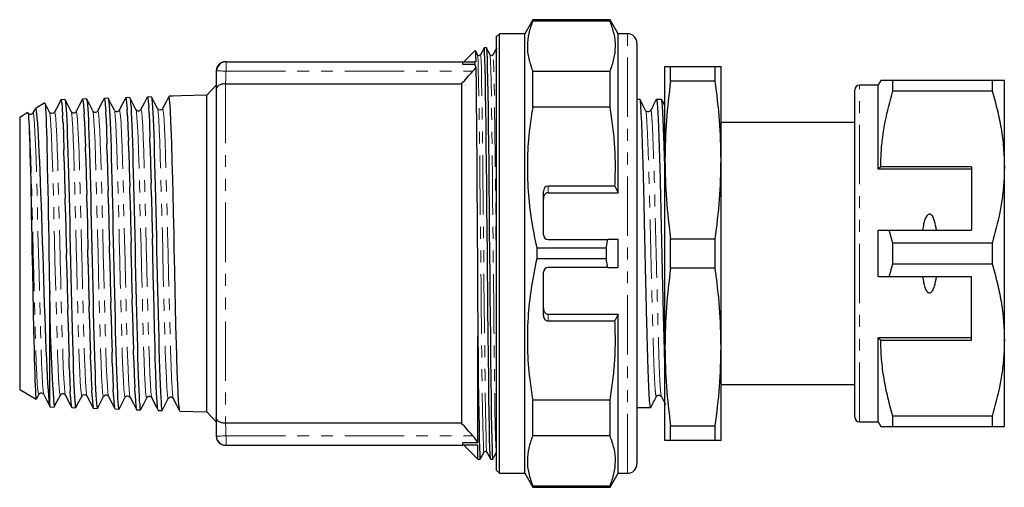
# Model space of a CAD drawing. Units: millimetres. Extents: x 151 to 256, y 86 to 245.
# Drawn here: x 151 to 256, y 86 to 136 of the extents above; entities that cross this region are included whole.
import ezdxf

# ---------------------------------------------------------------- set-up
doc = ezdxf.new("R2010")
doc.units = ezdxf.units.MM
doc.linetypes.add('PHANTOM', pattern=[12.7, 6.35, -1.27, 1.27, -1.27, 1.27, -1.27])

msp = doc.modelspace()

# ---------------------------------------------------------------- linework, layer by layer
at = {"color": 7, "linetype": 'Continuous', "lineweight": 25}
for p, q in [((205.78, 135.69), (204.92, 134.19)), ((214.05, 135.69), (205.78, 135.69)), ((205.78, 135.54), (205.78, 135.69)), ((214.05, 135.54), (205.78, 135.54)), ((214.92, 134.19), (214.05, 135.69)), ((214.05, 135.54), (214.05, 135.69)), ((202.22, 134.19), (201.92, 133.89)), ((201.92, 87.49), (201.92, 133.89)), ((204.92, 134.19), (202.22, 134.19)), ((202.22, 87.19), (202.22, 134.19)), ((204.92, 87.19), (204.92, 134.19)), ((215.92, 134.19), (214.92, 134.19)), ((214.92, 117.19), (214.92, 134.19)), ((200.83, 132.69), (200.6, 132.69)), ((216.92, 133.19), (216.92, 88.19)), ((199.63, 132.4), (198.42, 131.19)), ((172.98, 131.19), (198.32, 131.19)), ((198.32, 130.89), (198.32, 131.19)), ((198.32, 131.19), (199.57, 131.19)), ((199.58, 130.89), (198.32, 130.89)), ((199.57, 131.19), (199.58, 130.89)), ((199.68, 131.19), (199.57, 131.19)), ((219.92, 120.69), (219.92, 130.69)), ((220.52, 129.13), (220.52, 130.69)), ((220.52, 130.69), (225.31, 130.69)), ((225.31, 129.13), (225.31, 130.69)), ((225.92, 120.69), (225.92, 130.69)), ((171.92, 130.22), (171.92, 129.97)), ((171.92, 129.97), (171.92, 128.23)), ((205.78, 126.34), (205.78, 130.18)), ((205.78, 130.18), (214.05, 130.18)), ((214.05, 126.34), (214.05, 130.18)), ((171.92, 128.69), (170.92, 127.63)), ((172.93, 128.83), (198.17, 128.83)), ((198.17, 128.83), (198.17, 92.55)), ((225.31, 129.13), (220.52, 129.13)), ((242.72, 128.69), (240.72, 128.69)), ((243, 129.19), (242.72, 128.69)), ((242.72, 119.69), (242.72, 128.69)), ((244.3, 128.08), (244.3, 129.19)), ((254.92, 129.19), (244.3, 129.19)), ((254.92, 129.19), (254.92, 128.08)), ((256.22, 119.94), (256.22, 129.19)), ((164.56, 127.38), (164.58, 127.42)), ((164.99, 127.44), (164.58, 127.42)), ((164.61, 127.35), (164.58, 127.42)), ((166.88, 127.49), (166.87, 127.47)), ((167.3, 127.51), (166.89, 127.5)), ((166.91, 127.46), (166.89, 127.48)), ((168.2, 127.54), (167.3, 127.51)), ((170.92, 127.63), (168.2, 127.54)), ((170.92, 93.75), (170.92, 127.63)), ((171.92, 128.23), (171.92, 93.15)), ((240.22, 93.19), (240.22, 128.19)), ((244.3, 128.08), (254.92, 128.08)), ((153.59, 126.79), (152.59, 126.21)), ((155.31, 127.12), (155.31, 127.12)), ((155.76, 127.14), (155.32, 127.13)), ((155.41, 126.82), (155.38, 127.05)), ((158.07, 127.22), (157.64, 127.2)), ((157.71, 126.97), (157.68, 127.16)), ((160.37, 127.29), (159.95, 127.28)), ((159.95, 127.27), (159.98, 127.26)), ((160.01, 127.11), (159.98, 127.26)), ((162.68, 127.36), (162.26, 127.35)), ((162.26, 127.34), (162.28, 127.35)), ((162.31, 127.23), (162.28, 127.35)), ((167.05, 125.91), (167.01, 126.52)), ((217.24, 127.16), (216.92, 127.16)), ((219.55, 127.16), (219.01, 127.16)), ((151.79, 125.75), (150.92, 125.24)), ((152.56, 126.17), (152.33, 125.73)), ((154.64, 125.77), (154.65, 125.78)), ((155.55, 124.61), (155.51, 125.38)), ((156.42, 125.87), (156.42, 125.88)), ((157.85, 124.88), (157.81, 125.62)), ((158.73, 125.92), (158.73, 125.92)), ((160.15, 125.15), (160.11, 125.86)), ((162.45, 125.41), (162.41, 126.09)), ((163.35, 126.1), (163.35, 126.1)), ((164.75, 125.67), (164.71, 126.31)), ((165.66, 126.14), (165.66, 126.14)), ((214.05, 126.34), (205.78, 126.34)), ((217.86, 125.96), (217.86, 125.96)), ((218.39, 125.96), (218.39, 125.96)), ((150.92, 125.24), (150.92, 96.14)), ((240.22, 124.69), (225.92, 124.69)), ((167.18, 122.33), (167.15, 123.42)), ((160.28, 121.26), (160.25, 122.42)), ((162.58, 121.62), (162.55, 122.76)), ((164.88, 121.98), (164.85, 123.09)), ((155.68, 120.53), (155.65, 121.74)), ((157.98, 120.9), (157.95, 122.08)), ((219.92, 100.69), (219.92, 120.69)), ((225.92, 100.69), (225.92, 120.69)), ((243, 119.94), (242.72, 119.69)), ((252.72, 119.69), (242.72, 119.69)), ((252.72, 119.94), (243, 119.94)), ((252.72, 119.94), (252.72, 113.19)), ((256.22, 101.44), (256.22, 119.94)), ((165.02, 116.77), (164.98, 118.21)), ((167.32, 117.18), (167.28, 118.61)), ((158.12, 115.54), (158.08, 117.01)), ((160.42, 115.95), (160.38, 117.42)), ((162.72, 116.36), (162.68, 117.82)), ((206.92, 112.69), (206.92, 117.32)), ((214.57, 117.9), (207.42, 117.9)), ((207.42, 117.19), (214.92, 117.19)), ((214.57, 117.9), (214.92, 117.19)), ((155.82, 115.12), (155.78, 116.61)), ((167.45, 111.16), (167.42, 112.74)), ((242.72, 108.19), (242.72, 113.19)), ((244.3, 111.8), (243.91, 113.19)), ((243.91, 113.19), (252.72, 113.19)), ((162.85, 110.34), (162.82, 111.91)), ((165.15, 110.75), (165.12, 112.32)), ((207.42, 112.19), (213.82, 112.19)), ((213.62, 111.25), (213.82, 112.19)), ((214.92, 112.19), (213.82, 112.19)), ((214.92, 109.19), (214.92, 112.19)), ((220.52, 109.13), (220.52, 112.25)), ((220.52, 112.25), (225.31, 112.25)), ((225.31, 109.13), (225.31, 112.25)), ((244.3, 109.58), (244.3, 111.8)), ((254.92, 111.8), (244.3, 111.8)), ((254.92, 111.8), (254.92, 109.58)), ((155.95, 109.12), (155.92, 110.69)), ((158.25, 109.52), (158.22, 111.1)), ((160.55, 109.93), (160.52, 111.5)), ((206.21, 111.25), (206.21, 110.13)), ((213.62, 111.25), (206.21, 111.25)), ((213.62, 111.25), (213.62, 110.13)), ((213.62, 110.13), (206.21, 110.13)), ((213.82, 109.19), (213.62, 110.13)), ((243.91, 108.19), (244.3, 109.58)), ((244.3, 109.58), (254.92, 109.58)), ((206.92, 104.06), (206.92, 108.69)), ((213.82, 109.19), (207.42, 109.19)), ((213.82, 109.19), (214.92, 109.19)), ((225.31, 109.13), (220.52, 109.13)), ((252.72, 108.19), (243.91, 108.19)), ((252.72, 101.44), (252.72, 108.19)), ((154.12, 106.7), (154.12, 94.48)), ((167.59, 105.08), (167.55, 106.59)), ((160.69, 104.01), (160.65, 105.48)), ((162.99, 104.36), (162.95, 105.84)), ((165.29, 104.71), (165.25, 106.21)), ((156.09, 103.33), (156.05, 104.77)), ((158.39, 103.67), (158.35, 105.12)), ((207.42, 104.19), (214.92, 104.19)), ((207.42, 103.48), (214.57, 103.48)), ((214.92, 104.19), (214.57, 103.48)), ((214.92, 87.19), (214.92, 104.19)), ((199.92, 90.49), (199.92, 101.84)), ((252.72, 101.69), (242.72, 101.69)), ((242.72, 92.69), (242.72, 101.69)), ((242.72, 101.69), (243, 101.44)), ((243, 101.44), (252.72, 101.44)), ((256.22, 92.19), (256.22, 101.44)), ((160.82, 98.98), (160.79, 100.15)), ((163.12, 99.22), (163.09, 100.42)), ((165.42, 99.48), (165.39, 100.7)), ((167.72, 99.74), (167.69, 100.99)), ((219.92, 90.69), (219.92, 100.69)), ((225.92, 90.69), (225.92, 100.69)), ((156.22, 98.52), (156.19, 99.63)), ((158.52, 98.74), (158.49, 99.89)), ((150.92, 96.14), (152.69, 95.11)), ((156.36, 95.34), (156.32, 95.98)), ((158.66, 95.42), (158.62, 96.1)), ((160.96, 95.52), (160.92, 96.23)), ((163.26, 95.62), (163.22, 96.37)), ((165.56, 95.74), (165.52, 96.52)), ((167.86, 95.87), (167.82, 96.68)), ((225.92, 96.69), (240.22, 96.69)), ((152.71, 95.13), (152.96, 95.61)), ((153.49, 95.65), (153.49, 95.65)), ((155.27, 95.57), (155.27, 95.58)), ((157.58, 95.5), (157.58, 95.5)), ((158.11, 95.5), (158.11, 95.49)), ((162.19, 95.35), (162.2, 95.35)), ((164.5, 95.27), (164.51, 95.28)), ((165.03, 95.28), (165.03, 95.27)), ((167.34, 95.21), (167.34, 95.21)), ((205.78, 91.2), (205.78, 95.04)), ((205.78, 95.04), (214.05, 95.04)), ((214.05, 91.2), (214.05, 95.04)), ((219.02, 95.42), (219.01, 95.42)), ((219.54, 95.42), (219.54, 95.42)), ((154.12, 94.48), (154.11, 94.61)), ((154.11, 94.61), (154.13, 94.48)), ((154.12, 94.48), (154.16, 94.33)), ((154.17, 94.32), (154.16, 94.33)), ((154.19, 94.29), (154.6, 94.27)), ((156.48, 94.25), (156.46, 94.29)), ((156.5, 94.21), (156.91, 94.2)), ((158.79, 94.16), (158.76, 94.27)), ((158.79, 94.15), (158.8, 94.16)), ((158.8, 94.14), (159.22, 94.13)), ((161.09, 94.09), (161.06, 94.25)), ((161.09, 94.09), (161.11, 94.1)), ((161.11, 94.07), (161.53, 94.05)), ((163.39, 94.04), (163.36, 94.24)), ((163.39, 94.04), (163.42, 94.03)), ((163.41, 93.99), (163.84, 93.98)), ((165.69, 94.01), (165.66, 94.24)), ((165.71, 93.97), (165.69, 94.01)), ((165.72, 93.92), (166.15, 93.9)), ((167.99, 93.98), (167.96, 94.25)), ((168.02, 93.9), (167.99, 93.98)), ((168.03, 93.84), (170.92, 93.75)), ((170.92, 93.75), (171.92, 92.69)), ((216.92, 94.21), (218.4, 94.21)), ((171.92, 93.15), (171.92, 91.41)), ((240.72, 92.69), (242.72, 92.69)), ((242.72, 92.69), (243, 92.19)), ((254.92, 93.3), (244.3, 93.3)), ((244.3, 92.19), (244.3, 93.3)), ((254.92, 93.3), (254.92, 92.19)), ((198.17, 92.55), (172.93, 92.55)), ((220.52, 92.25), (225.31, 92.25)), ((220.52, 90.69), (220.52, 92.25)), ((225.31, 90.69), (225.31, 92.25)), ((244.3, 92.19), (254.92, 92.19)), ((171.92, 91.41), (171.92, 91.16)), ((214.05, 91.2), (205.78, 91.2)), ((225.31, 90.69), (220.52, 90.69)), ((172.98, 90.19), (198.32, 90.19)), ((198.32, 90.49), (199.92, 90.49)), ((198.32, 90.19), (198.32, 90.49)), ((199.92, 90.19), (198.32, 90.19)), ((198.42, 90.19), (199.92, 88.69)), ((199.92, 88.69), (199.92, 90.19)), ((199.92, 88.69), (200.16, 88.69)), ((201.27, 88.69), (201.5, 88.69)), ((201.92, 87.49), (202.22, 87.19)), ((202.22, 87.19), (204.92, 87.19)), ((204.92, 87.19), (205.78, 85.69)), ((214.05, 85.69), (214.92, 87.19)), ((214.92, 87.19), (215.92, 87.19)), ((205.78, 85.69), (205.78, 85.84)), ((205.78, 85.84), (214.05, 85.84)), ((205.78, 85.69), (214.05, 85.69)), ((214.05, 85.69), (214.05, 85.84))]:
    msp.add_line(p, q, dxfattribs=at)
at = {"color": 8, "linetype": 'PHANTOM', "lineweight": 18}
for p, q in [((215.92, 87.19), (215.92, 134.19)), ((172.98, 131.19), (172.98, 130.19)), ((172.98, 130.19), (199.39, 130.19)), ((172.91, 128.83), (172.91, 92.55)), ((240.72, 92.69), (240.72, 128.69)), ((207.42, 117.9), (207.42, 117.19)), ((207.42, 104.19), (207.42, 103.48)), ((172.98, 91.19), (199.39, 91.19)), ((172.98, 91.19), (172.98, 90.19))]:
    msp.add_line(p, q, dxfattribs=at)
at = {"color": 7, "linetype": 'Continuous', "lineweight": 25, "flags": 128}
for points in [[(200.6, 132.69), (200.4, 132.31), (200.2, 131.94)], [(201.26, 88.71), (201.25, 88.82), (201.22, 89.22), (201.2, 89.9), (201.17, 90.85), (201.15, 92.08), (201.12, 93.54), (201.1, 95.21), (201.07, 97.35), (201.05, 99.64), (201.02, 102.11), (200.99, 104.78), (200.97, 106.71), (200.95, 108.69), (200.93, 110.7), (200.91, 113.21), (200.88, 115.68), (200.86, 118.06), (200.84, 120.29), (200.81, 122.37), (200.79, 124.34), (200.77, 126.18), (200.74, 127.85), (200.72, 129.31), (200.69, 130.53), (200.67, 131.48), (200.64, 132.16), (200.62, 132.56), (200.6, 132.69), (200.6, 132.67)], [(201.22, 131.94), (201.03, 132.31), (200.83, 132.69)], [(201.94, 132.69), (201.74, 132.31), (201.54, 131.94)], [(199.64, 132.39), (199.64, 132.4), (199.65, 132.25), (199.67, 131.94), (199.68, 131.19)], [(199.89, 131.94), (199.69, 132.31), (199.65, 132.4)], [(200.2, 131.94), (200.16, 131.88), (200.07, 131.84), (199.96, 131.86), (199.89, 131.94)], [(200.83, 132.67), (200.85, 132.56), (200.87, 132.16), (200.9, 131.48), (200.92, 130.53), (200.95, 129.3), (200.97, 127.84), (201, 126.17), (201.02, 124.33), (201.04, 122.36), (201.07, 120.28), (201.09, 118.05), (201.11, 115.67), (201.14, 113.2), (201.16, 110.68), (201.19, 108.38), (201.21, 106.12), (201.23, 103.93), (201.25, 101.84), (201.28, 99.47), (201.3, 97.26), (201.33, 95.2), (201.35, 93.53), (201.38, 92.07), (201.4, 90.85), (201.43, 89.9), (201.45, 89.22), (201.48, 88.82), (201.5, 88.69), (201.5, 88.71)], [(201.54, 131.94), (201.5, 131.88), (201.41, 131.84), (201.3, 131.86), (201.22, 131.94)], [(199.58, 130.89), (199.66, 130.64), (199.69, 130.55)], [(199.69, 130.55), (199.7, 130), (199.72, 129.11), (199.73, 128.09), (199.74, 126.51), (199.76, 124.74), (199.77, 122.79), (199.79, 121.24), (199.8, 119.63), (199.81, 117.35), (199.83, 114.97), (199.84, 112.56), (199.86, 110.09), (199.88, 107.63), (199.89, 105.21), (199.9, 103.5), (199.92, 101.84)], [(164.56, 127.41), (164.22, 126.76), (163.88, 126.11)], [(165.66, 126.18), (165.33, 126.8), (165, 127.43)], [(166.87, 127.49), (166.53, 126.83), (166.19, 126.18)], [(167.01, 126.52), (166.95, 127.14), (166.91, 127.46)], [(154.11, 125.81), (153.79, 126.43), (153.61, 126.78)], [(153.61, 126.78), (153.61, 126.78), (153.63, 126.67), (153.66, 126.44), (153.68, 126.11), (153.7, 125.68), (153.73, 125.12), (153.75, 124.46), (153.78, 123.72), (153.8, 122.89), (153.82, 121.94), (153.85, 120.92), (153.87, 119.84), (153.9, 118.7), (153.92, 117.48), (153.95, 116.2), (153.97, 114.91), (153.99, 113.59), (154.02, 112.21), (154.04, 110.83), (154.08, 108.77), (154.12, 106.7)], [(155.33, 127.12), (154.99, 126.46), (154.65, 125.81)], [(155.32, 127.13), (155.33, 127.13), (155.35, 127.11), (155.38, 127.05)], [(155.41, 126.82), (155.45, 126.25), (155.51, 125.38)], [(156.42, 125.88), (156.09, 126.51), (155.77, 127.14)], [(155.77, 127.12), (155.79, 127.06), (155.82, 126.87), (155.85, 126.56), (155.89, 126.13), (155.92, 125.59), (155.95, 124.96), (155.98, 124.23), (156.01, 123.38), (156.04, 122.44), (156.07, 121.45), (156.1, 120.37), (156.13, 119.2), (156.17, 117.97), (156.2, 116.72), (156.23, 115.42), (156.26, 114.06), (156.29, 112.67), (156.32, 111.21), (156.36, 109.75), (156.39, 108.25), (156.42, 106.77), (156.46, 105.36), (156.49, 104), (156.52, 102.65), (156.55, 101.37), (156.59, 100.27), (156.62, 99.25), (156.65, 98.27), (156.68, 97.39), (156.71, 96.63), (156.74, 95.96), (156.77, 95.38), (156.8, 94.91), (156.83, 94.57), (156.86, 94.34), (156.9, 94.22), (156.93, 94.21), (156.93, 94.22)], [(157.63, 127.19), (157.29, 126.53), (156.95, 125.88)], [(157.64, 127.2), (157.64, 127.2), (157.68, 127.16)], [(157.71, 126.97), (157.75, 126.44), (157.81, 125.62)], [(158.73, 125.96), (158.4, 126.59), (158.07, 127.22)], [(158.08, 127.2), (158.1, 127.13), (158.14, 126.92), (158.17, 126.6), (158.2, 126.17), (158.23, 125.64), (158.26, 124.98), (158.29, 124.22), (158.32, 123.39), (158.35, 122.46), (158.38, 121.43), (158.41, 120.32), (158.45, 119.17), (158.48, 117.96), (158.51, 116.66), (158.54, 115.32), (158.57, 113.99), (158.6, 112.63), (158.63, 111.22), (158.66, 109.81), (158.69, 108.44), (158.72, 107.08), (158.76, 105.72), (158.79, 104.39), (158.82, 103.14), (158.85, 101.94), (158.88, 100.77), (158.91, 99.67), (158.94, 98.69), (158.97, 97.78), (159, 96.94), (159.03, 96.2), (159.07, 95.59), (159.1, 95.07), (159.13, 94.66), (159.16, 94.36), (159.19, 94.19), (159.22, 94.13), (159.22, 94.13)], [(159.94, 127.26), (159.6, 126.61), (159.26, 125.95)], [(160.01, 127.11), (160.05, 126.63), (160.11, 125.86)], [(161.04, 126.03), (160.71, 126.66), (160.39, 127.29)], [(160.39, 127.26), (160.4, 127.26), (160.43, 127.11), (160.46, 126.85), (160.49, 126.47), (160.52, 125.97), (160.55, 125.38), (160.58, 124.69), (160.61, 123.88), (160.65, 122.97), (160.68, 122), (160.71, 120.95), (160.74, 119.79), (160.77, 118.57), (160.8, 117.33), (160.83, 116.05), (160.86, 114.68), (160.89, 113.29), (160.92, 111.92), (160.96, 110.54), (160.99, 109.12), (161.02, 107.71), (161.05, 106.36), (161.08, 105.04), (161.11, 103.73), (161.14, 102.46), (161.17, 101.29), (161.2, 100.19), (161.23, 99.12), (161.27, 98.14), (161.3, 97.28), (161.33, 96.51), (161.36, 95.82), (161.39, 95.23), (161.42, 94.78), (161.45, 94.43), (161.48, 94.19), (161.51, 94.07), (161.54, 94.07), (161.54, 94.07)], [(162.25, 127.34), (161.91, 126.68), (161.57, 126.03)], [(162.31, 127.23), (162.35, 126.81), (162.41, 126.09)], [(163.35, 126.1), (163.02, 126.73), (162.69, 127.36)], [(162.7, 127.34), (162.72, 127.27), (162.75, 127.06), (162.78, 126.74), (162.82, 126.32), (162.85, 125.76), (162.88, 125.1), (162.91, 124.35), (162.94, 123.51), (162.97, 122.55), (163, 121.5), (163.03, 120.41), (163.06, 119.25), (163.09, 118), (163.13, 116.69), (163.16, 115.38), (163.19, 114.03), (163.22, 112.62), (163.25, 111.2), (163.28, 109.81), (163.31, 108.43), (163.34, 107.02), (163.37, 105.64), (163.4, 104.34), (163.43, 103.08), (163.47, 101.84), (163.5, 100.66), (163.53, 99.58), (163.56, 98.59), (163.59, 97.65), (163.62, 96.8), (163.65, 96.08), (163.68, 95.45), (163.71, 94.92), (163.75, 94.51), (163.78, 94.22), (163.81, 94.04), (163.84, 93.98)], [(164.61, 127.35), (164.65, 126.98), (164.71, 126.31)], [(165.01, 127.41), (165.03, 127.36), (165.06, 127.16), (165.09, 126.8), (165.13, 126.31), (165.16, 125.76), (165.19, 125.1), (165.22, 124.32), (165.25, 123.43), (165.28, 122.49), (165.31, 121.46), (165.34, 120.32), (165.38, 119.12), (165.41, 117.88), (165.44, 116.6), (165.47, 115.24), (165.5, 113.85), (165.53, 112.47), (165.56, 111.08), (165.59, 109.64), (165.62, 108.22), (165.66, 106.85), (165.69, 105.51), (165.72, 104.16), (165.75, 102.87), (165.78, 101.66), (165.81, 100.52), (165.84, 99.41), (165.87, 98.39), (165.9, 97.49), (165.93, 96.67), (165.97, 95.94), (166, 95.31), (166.03, 94.8), (166.06, 94.41), (166.09, 94.12), (166.12, 93.95), (166.15, 93.91)], [(151.79, 125.75), (151.82, 125.69), (151.85, 125.48), (151.87, 125.2), (151.89, 124.81), (151.92, 124.31), (151.94, 123.71), (151.97, 123.03), (151.99, 122.27), (152.01, 121.41), (152.04, 120.46), (152.06, 119.47), (152.09, 118.42), (152.11, 117.28), (152.14, 116.09), (152.16, 114.9), (152.18, 113.67), (152.21, 112.39), (152.23, 111.09), (152.27, 108.86), (152.32, 106.63), (152.36, 104.52), (152.4, 102.5), (152.42, 101.44), (152.45, 100.44), (152.47, 99.49), (152.5, 98.61), (152.52, 97.84), (152.54, 97.16), (152.57, 96.55), (152.59, 96.05), (152.62, 95.66), (152.64, 95.37), (152.67, 95.19), (152.69, 95.11), (152.69, 95.11)], [(152.33, 125.72), (152.33, 125.73), (152.33, 125.73)], [(154.11, 94.61), (154.07, 94.99), (154.02, 95.51), (153.98, 96.08), (153.93, 96.76), (153.89, 97.56), (153.84, 98.45), (153.8, 99.4), (153.76, 100.42), (153.71, 101.56), (153.67, 102.75), (153.63, 103.96), (153.58, 105.22), (153.54, 106.55), (153.49, 107.91), (153.45, 109.24), (153.41, 110.57), (153.36, 111.95), (153.32, 113.31), (153.28, 114.61), (153.23, 115.87), (153.19, 117.14), (153.14, 118.35), (153.1, 119.47), (153.06, 120.52), (153.01, 121.53), (152.97, 122.46), (152.92, 123.27), (152.88, 123.99), (152.84, 124.63), (152.79, 125.17), (152.75, 125.59), (152.71, 125.9), (152.66, 126.11), (152.62, 126.21), (152.59, 126.2)], [(154.64, 125.8), (154.52, 125.68), (154.33, 125.65), (154.19, 125.72), (154.11, 125.81)], [(162.45, 125.41), (162.49, 124.21), (162.55, 122.76)], [(164.75, 125.67), (164.78, 124.51), (164.85, 123.09)], [(166.19, 126.17), (166.12, 126.09), (165.97, 126.02), (165.78, 126.05), (165.66, 126.18)], [(167.15, 123.42), (167.08, 124.8), (167.05, 125.91)], [(155.55, 124.61), (155.59, 123.29), (155.65, 121.74)], [(157.85, 124.88), (157.89, 123.6), (157.95, 122.08)], [(160.15, 125.15), (160.19, 123.91), (160.25, 122.42)], [(167.28, 118.61), (167.22, 120.56), (167.18, 122.33)], [(160.28, 121.26), (160.32, 119.42), (160.38, 117.42)], [(162.58, 121.62), (162.62, 119.8), (162.68, 117.82)], [(164.88, 121.98), (164.92, 120.18), (164.98, 118.21)], [(155.68, 120.53), (155.72, 118.64), (155.78, 116.61)], [(157.98, 120.9), (158.02, 119.03), (158.08, 117.01)], [(167.42, 112.74), (167.36, 115), (167.32, 117.18)], [(160.42, 115.95), (160.46, 113.75), (160.52, 111.5)], [(162.72, 116.36), (162.76, 114.17), (162.82, 111.91)], [(165.02, 116.77), (165.06, 114.58), (165.12, 112.32)], [(155.82, 115.12), (155.86, 112.93), (155.92, 110.69)], [(158.12, 115.54), (158.16, 113.34), (158.22, 111.1)], [(165.25, 106.21), (165.19, 108.46), (165.15, 110.75)], [(167.55, 106.59), (167.49, 108.86), (167.45, 111.16)], [(158.25, 109.52), (158.29, 107.29), (158.35, 105.12)], [(160.55, 109.93), (160.59, 107.67), (160.65, 105.48)], [(162.85, 110.34), (162.89, 108.06), (162.95, 105.84)], [(155.95, 109.12), (155.99, 106.91), (156.05, 104.77)], [(162.99, 104.36), (163.03, 102.31), (163.09, 100.42)], [(165.39, 100.7), (165.33, 102.63), (165.29, 104.71)], [(167.69, 100.99), (167.63, 102.96), (167.59, 105.08)], [(156.09, 103.33), (156.13, 101.4), (156.19, 99.63)], [(158.39, 103.67), (158.43, 101.69), (158.49, 99.89)], [(160.69, 104.01), (160.73, 102), (160.79, 100.15)], [(199.92, 101.84), (199.94, 99.47), (199.96, 97.26), (199.99, 95.2), (200.01, 93.53), (200.04, 92.07), (200.07, 90.85), (200.09, 89.9), (200.11, 89.22), (200.14, 88.82), (200.16, 88.69), (200.16, 88.71)], [(163.12, 99.22), (163.16, 97.68), (163.22, 96.37)], [(165.52, 96.52), (165.46, 97.88), (165.42, 99.48)], [(167.82, 96.68), (167.76, 98.09), (167.72, 99.74)], [(156.22, 98.52), (156.26, 97.12), (156.32, 95.98)], [(158.52, 98.74), (158.56, 97.3), (158.62, 96.1)], [(160.82, 98.98), (160.86, 97.48), (160.92, 96.23)], [(167.96, 94.25), (167.9, 94.91), (167.86, 95.87)], [(153.49, 95.61), (153.83, 94.96), (154.17, 94.3)], [(154.61, 94.28), (154.94, 94.91), (155.27, 95.54)], [(155.8, 95.54), (156.14, 94.88), (156.48, 94.23)], [(156.36, 95.34), (156.4, 94.67), (156.46, 94.29)], [(156.92, 94.21), (157.25, 94.84), (157.58, 95.47)], [(157.58, 95.46), (157.7, 95.59), (157.89, 95.62), (158.04, 95.55), (158.11, 95.46)], [(158.11, 95.46), (158.45, 94.81), (158.79, 94.15)], [(158.66, 95.42), (158.7, 94.7), (158.76, 94.27)], [(159.23, 94.13), (159.56, 94.76), (159.89, 95.39)], [(160.42, 95.39), (160.76, 94.74), (161.1, 94.08)], [(160.96, 95.52), (161, 94.73), (161.06, 94.25)], [(161.54, 94.06), (161.87, 94.69), (162.2, 95.32)], [(162.2, 95.32), (162.27, 95.4), (162.41, 95.47), (162.6, 95.44), (162.73, 95.32)], [(162.72, 95.32), (163.07, 94.66), (163.41, 94.01)], [(163.26, 95.62), (163.3, 94.78), (163.36, 94.24)], [(163.85, 93.99), (164.18, 94.62), (164.51, 95.25)], [(165.03, 95.24), (165.37, 94.59), (165.72, 93.93)], [(165.66, 94.24), (165.6, 94.84), (165.56, 95.74)], [(166.16, 93.91), (166.49, 94.54), (166.81, 95.17)], [(167.34, 95.17), (167.68, 94.52), (168.02, 93.86)], [(200.55, 89.44), (200.63, 89.52), (200.74, 89.54), (200.83, 89.5), (200.87, 89.44)], [(200.16, 88.69), (200.36, 89.07), (200.55, 89.44)], [(200.87, 89.44), (201.07, 89.07), (201.27, 88.69)], [(201.5, 88.69), (201.7, 89.07), (201.89, 89.44)]]:
    msp.add_lwpolyline(points, dxfattribs=at)
at = {"color": 8, "linetype": 'PHANTOM', "lineweight": 18, "flags": 128}
for points in [[(200.55, 89.46), (200.55, 89.44), (200.53, 89.62), (200.5, 90.16), (200.47, 91.09), (200.44, 92.38), (200.41, 94.01), (200.38, 95.73), (200.35, 97.82), (200.33, 100.06), (200.3, 102.48), (200.28, 105.1), (200.25, 107.85), (200.22, 110.69), (200.19, 113.52), (200.16, 116.28), (200.13, 118.9), (200.11, 121.31), (200.08, 123.56), (200.05, 125.65), (200.02, 127.51), (199.99, 129.09), (199.96, 130.34), (199.94, 131.24), (199.91, 131.77), (199.89, 131.92)], [(200.87, 89.46), (200.85, 89.61), (200.82, 90.14), (200.79, 91.04), (200.76, 92.29), (200.74, 93.87), (200.71, 95.73), (200.68, 97.82), (200.65, 100.07), (200.63, 102.48), (200.6, 105.1), (200.57, 107.86), (200.54, 110.69), (200.51, 113.48), (200.48, 116.21), (200.46, 118.79), (200.43, 121.18), (200.41, 123.4), (200.39, 124.55), (200.38, 125.65), (200.35, 127.51), (200.32, 129.09), (200.29, 130.35), (200.26, 131.24), (200.23, 131.77), (200.21, 131.94), (200.2, 131.92)], [(201.89, 89.46), (201.89, 89.44), (201.86, 89.62), (201.83, 90.16), (201.8, 91.09), (201.77, 92.38), (201.74, 94.01), (201.72, 95.73), (201.69, 97.82), (201.66, 100.06), (201.64, 102.48), (201.61, 105.1), (201.58, 107.85), (201.55, 110.69), (201.52, 113.52), (201.49, 116.28), (201.47, 118.9), (201.44, 121.31), (201.42, 123.56), (201.39, 125.65), (201.36, 127.51), (201.33, 129.09), (201.3, 130.34), (201.27, 131.24), (201.24, 131.77), (201.22, 131.92)], [(201.92, 107.26), (201.91, 107.86), (201.88, 110.69), (201.85, 113.48), (201.82, 116.21), (201.79, 118.79), (201.77, 121.18), (201.74, 123.4), (201.73, 124.55), (201.71, 125.65), (201.69, 127.51), (201.66, 129.09), (201.63, 130.35), (201.6, 131.24), (201.57, 131.77), (201.54, 131.94), (201.54, 131.92)], [(171.98, 130.22), (172, 130.22), (172.06, 130.22), (172.15, 130.22), (172.28, 130.21), (172.43, 130.21), (172.6, 130.2), (172.78, 130.2), (172.98, 130.19)], [(151.8, 125.7), (151.84, 125.61), (151.89, 125.2), (151.94, 124.53), (151.99, 123.61), (152.04, 122.33), (152.1, 120.8), (152.15, 119.06), (152.2, 117.13), (152.26, 115.06), (152.31, 112.89), (152.37, 110.68), (152.42, 108.47), (152.47, 106.31), (152.53, 104.24), (152.58, 102.31), (152.64, 100.55), (152.69, 99.02), (152.74, 97.75), (152.8, 96.75), (152.85, 96.05), (152.91, 95.67), (152.96, 95.61)], [(152.33, 125.73), (152.39, 125.68), (152.44, 125.3), (152.49, 124.61), (152.55, 123.61), (152.6, 122.34), (152.66, 120.81), (152.71, 119.07), (152.77, 117.14), (152.82, 115.07), (152.87, 112.91), (152.93, 110.7), (152.98, 108.48), (153.04, 106.32), (153.09, 104.25), (153.14, 102.32), (153.2, 100.57), (153.25, 99.03), (153.31, 97.75), (153.36, 96.75), (153.41, 96.05), (153.47, 95.67), (153.49, 95.65)], [(154.11, 125.77), (154.15, 125.66), (154.21, 125.17), (154.26, 124.37), (154.31, 123.27), (154.37, 121.9), (154.42, 120.29), (154.48, 118.47), (154.53, 116.48), (154.58, 114.36), (154.64, 112.17), (154.69, 109.94), (154.75, 107.73), (154.8, 105.58), (154.86, 103.54), (154.91, 101.66), (154.96, 99.97), (155.02, 98.51), (155.07, 97.31), (155.13, 96.41), (155.18, 95.81), (155.23, 95.54), (155.27, 95.57)], [(154.65, 125.78), (154.66, 125.82), (154.71, 125.66), (154.77, 125.17), (154.82, 124.38), (154.88, 123.28), (154.93, 121.91), (154.98, 120.3), (155.04, 118.48), (155.09, 116.49), (155.15, 114.38), (155.2, 112.18), (155.25, 109.95), (155.31, 107.74), (155.36, 105.59), (155.42, 103.55), (155.47, 101.67), (155.53, 99.98), (155.58, 98.52), (155.63, 97.32), (155.69, 96.41), (155.74, 95.82), (155.8, 95.54), (155.8, 95.54)], [(156.42, 125.88), (156.42, 125.88), (156.48, 125.6), (156.53, 125.01), (156.59, 124.1), (156.64, 122.9), (156.7, 121.44), (156.75, 119.75), (156.8, 117.86), (156.86, 115.81), (156.91, 113.65), (156.97, 111.43), (157.02, 109.19), (157.07, 106.98), (157.13, 104.86), (157.18, 102.85), (157.24, 101.02), (157.29, 99.4), (157.34, 98.02), (157.4, 96.91), (157.45, 96.11), (157.51, 95.61), (157.56, 95.45), (157.58, 95.5)], [(156.95, 125.84), (156.99, 125.88), (157.04, 125.61), (157.09, 125.01), (157.15, 124.11), (157.2, 122.91), (157.26, 121.45), (157.31, 119.76), (157.37, 117.87), (157.42, 115.82), (157.47, 113.67), (157.53, 111.44), (157.58, 109.2), (157.64, 107), (157.69, 104.87), (157.74, 102.87), (157.8, 101.03), (157.85, 99.41), (157.91, 98.03), (157.96, 96.92), (158.01, 96.11), (158.07, 95.62), (158.11, 95.5)], [(158.73, 125.92), (158.75, 125.9), (158.81, 125.51), (158.86, 124.81), (158.91, 123.8), (158.97, 122.5), (159.02, 120.95), (159.08, 119.18), (159.13, 117.22), (159.18, 115.12), (159.24, 112.93), (159.29, 110.68), (159.35, 108.44), (159.4, 106.24), (159.46, 104.14), (159.51, 102.18), (159.56, 100.41), (159.62, 98.85), (159.67, 97.55), (159.73, 96.54), (159.78, 95.83), (159.83, 95.45), (159.89, 95.39)], [(159.26, 125.95), (159.31, 125.9), (159.37, 125.52), (159.42, 124.81), (159.48, 123.8), (159.53, 122.51), (159.58, 120.96), (159.64, 119.19), (159.69, 117.23), (159.75, 115.14), (159.8, 112.94), (159.85, 110.7), (159.91, 108.45), (159.96, 106.26), (160.02, 104.15), (160.07, 102.19), (160.13, 100.42), (160.18, 98.86), (160.23, 97.56), (160.29, 96.55), (160.34, 95.84), (160.4, 95.45), (160.42, 95.43)], [(161.04, 125.99), (161.08, 125.88), (161.13, 125.38), (161.19, 124.57), (161.24, 123.46), (161.3, 122.07), (161.35, 120.43), (161.4, 118.58), (161.46, 116.56), (161.51, 114.42), (161.57, 112.19), (161.62, 109.93), (161.67, 107.68), (161.73, 105.5), (161.78, 103.44), (161.84, 101.52), (161.89, 99.81), (161.94, 98.33), (162, 97.12), (162.05, 96.2), (162.11, 95.6), (162.16, 95.32), (162.19, 95.35)], [(161.57, 125.99), (161.59, 126.04), (161.64, 125.88), (161.69, 125.39), (161.75, 124.58), (161.8, 123.46), (161.86, 122.08), (161.91, 120.44), (161.97, 118.6), (162.02, 116.58), (162.07, 114.43), (162.13, 112.2), (162.18, 109.94), (162.24, 107.7), (162.29, 105.52), (162.34, 103.45), (162.4, 101.53), (162.45, 99.82), (162.51, 98.34), (162.56, 97.13), (162.61, 96.21), (162.67, 95.6), (162.72, 95.32), (162.72, 95.32)], [(163.35, 126.1), (163.35, 126.1), (163.41, 125.82), (163.46, 125.22), (163.51, 124.3), (163.57, 123.08), (163.62, 121.6), (163.68, 119.88), (163.73, 117.96), (163.78, 115.89), (163.84, 113.7), (163.89, 111.44), (163.95, 109.17), (164, 106.93), (164.06, 104.77), (164.11, 102.74), (164.16, 100.88), (164.22, 99.23), (164.27, 97.83), (164.33, 96.71), (164.38, 95.89), (164.43, 95.39), (164.49, 95.23), (164.5, 95.27)], [(163.88, 126.06), (163.91, 126.1), (163.97, 125.82), (164.02, 125.22), (164.08, 124.3), (164.13, 123.09), (164.18, 121.61), (164.24, 119.89), (164.29, 117.97), (164.35, 115.9), (164.4, 113.71), (164.45, 111.45), (164.51, 109.18), (164.56, 106.94), (164.62, 104.78), (164.67, 102.75), (164.73, 100.89), (164.78, 99.24), (164.83, 97.84), (164.89, 96.72), (164.94, 95.9), (165, 95.4), (165.03, 95.28)], [(165.66, 126.14), (165.68, 126.12), (165.73, 125.73), (165.79, 125.01), (165.84, 123.99), (165.9, 122.67), (165.95, 121.1), (166, 119.3), (166.06, 117.32), (166.11, 115.19), (166.17, 112.96), (166.22, 110.68), (166.27, 108.41), (166.33, 106.18), (166.38, 104.05), (166.44, 102.06), (166.49, 100.26), (166.54, 98.68), (166.6, 97.36), (166.65, 96.34), (166.71, 95.62), (166.76, 95.23), (166.81, 95.17)], [(166.19, 126.17), (166.24, 126.12), (166.29, 125.73), (166.35, 125.02), (166.4, 123.99), (166.46, 122.68), (166.51, 121.11), (166.57, 119.31), (166.62, 117.33), (166.67, 115.2), (166.73, 112.97), (166.78, 110.7), (166.84, 108.42), (166.89, 106.19), (166.94, 104.06), (167, 102.07), (167.05, 100.27), (167.11, 98.69), (167.16, 97.37), (167.21, 96.34), (167.27, 95.62), (167.32, 95.23), (167.34, 95.21)], [(171.98, 91.16), (172, 91.16), (172.06, 91.16), (172.15, 91.16), (172.28, 91.17), (172.43, 91.17), (172.6, 91.18), (172.78, 91.18), (172.98, 91.19)]]:
    msp.add_lwpolyline(points, dxfattribs=at)
at = {"color": 7, "linetype": 'Continuous', "lineweight": 25}
for centre, radius, start, end in [((215.92, 133.19), 1, 0, 90), ((172.92, 130.19), 1, 90, 177.8951), ((172.98, 130.19), 1, 90.0025, 178.1523), ((240.72, 128.19), 0.5, 90, 180), ((152.07, 125.88), 0.302, 209.2601, 330.7869), ((156.69, 126.03), 0.302, 209.1471, 330.7196), ((159, 126.1), 0.303, 209.1371, 330.9686), ((161.31, 126.17), 0.303, 208.9004, 330.6425), ((163.61, 126.25), 0.303, 209.326, 330.9232), ((207.42, 112.69), 0.5, 180, 270), ((207.42, 108.69), 0.5, 90, 180), ((300.21, 106.22), 146.09, 179.8106, 184.6848), ((153.22, 95.46), 0.302, 29.3685, 150.9601), ((155.53, 95.39), 0.302, 29.026, 150.5843), ((160.15, 95.24), 0.303, 29.2138, 150.7623), ((164.77, 95.1), 0.303, 29.228, 150.8929), ((167.08, 95.02), 0.303, 28.9722, 150.8526), ((240.72, 93.19), 0.5, 180, 270), ((172.92, 91.19), 1, 182.0448, 270), ((196.71, 88.64), 3.7, 29.9513, 43.5271), ((215.92, 88.19), 1, 270, 0)]:
    msp.add_arc(centre, radius, start, end, dxfattribs=at)
at = {"color": 8, "linetype": 'PHANTOM', "lineweight": 18}
msp.add_arc((172.98, 91.19), 1, 181.8477, 269.9975, dxfattribs=at)
at = {"color": 7, "linetype": 'Continuous', "lineweight": 25}
for centre, start_param, end_param in [((207.42, 117.32), 0, 1.570796), ((207.42, 104.06), 1.570796, 3.141593)]:
    msp.add_ellipse(centre, major_axis=(0, 0.582), ratio=0.858719, start_param=start_param, end_param=end_param, dxfattribs=at)
for points, knots in [([(205.78, 135.54), (205.62, 135.1), (205.3, 134.23), (205.16, 132.89), (205.29, 131.53), (205.62, 130.63), (205.78, 130.18)], [0, 0, 0, 0, 0.246705, 0.493368, 0.746662, 1, 1, 1, 1]), ([(214.05, 130.18), (214.21, 130.62), (214.53, 131.5), (214.67, 132.84), (214.54, 134.19), (214.21, 135.09), (214.05, 135.54)], [0, 0, 0, 0, 0.246705, 0.493368, 0.746662, 1, 1, 1, 1]), ([(219.92, 130.69), (219.94, 130.69), (220, 130.69), (220.35, 130.69), (220.52, 130.69)], [0, 0, 0, 0, 0.499088, 1, 1, 1, 1]), ([(225.31, 130.69), (225.48, 130.69), (225.83, 130.69), (225.89, 130.69), (225.92, 130.69)], [0, 0, 0, 0, 0.499186, 1, 1, 1, 1]), ([(172.91, 128.83), (172.77, 128.83), (172.63, 128.81), (172.39, 128.75), (172.28, 128.7), (172.02, 128.53), (171.92, 128.38), (171.92, 128.23)], [0, 0, 0, 0, 0.25, 0.25, 0.5, 0.5, 1, 1, 1, 1]), ([(220.52, 129.13), (220.35, 127.73), (220, 124.93), (219.94, 122.1), (219.92, 120.69)], [0, 0, 0, 0, 0.499186, 1, 1, 1, 1]), ([(225.92, 120.69), (225.89, 122.1), (225.83, 124.92), (225.48, 127.73), (225.31, 129.13)], [0, 0, 0, 0, 0.499088, 1, 1, 1, 1]), ([(244.3, 129.19), (244.05, 129.19), (243.53, 129.19), (243.13, 129.19), (242.98, 129.19), (243.01, 129.19), (243.01, 129.19)], [0, 0, 0, 0, 0.342945, 0.688078, 0.972101, 1, 1, 1, 1]), ([(256.22, 129.19), (256.18, 129.19), (256.11, 129.19), (255.63, 129.19), (255.16, 129.19), (254.92, 129.19)], [0, 0, 0, 0, 0.35914, 0.67859, 1, 1, 1, 1]), ([(243, 119.94), (243.01, 120.45), (243.03, 121.52), (243.2, 123.13), (243.55, 125.35), (244, 126.98), (244.3, 128.08)], [0, 0, 0, 0, 0.186032, 0.388447, 0.590878, 1, 1, 1, 1]), ([(254.92, 128.08), (255.1, 127.42), (255.48, 126.09), (255.89, 124.07), (256.16, 122.02), (256.2, 120.63), (256.22, 119.94)], [0, 0, 0, 0, 0.248073, 0.496104, 0.748066, 1, 1, 1, 1]), ([(218.4, 94.22), (218.38, 94.24), (218.35, 94.29), (218.3, 94.73), (218.24, 95.43), (218.2, 96.4), (218.15, 97.6), (218.1, 98.99), (218.06, 100.58), (218.01, 102.36), (217.96, 104.31), (217.91, 106.39), (217.86, 108.55), (217.81, 110.73), (217.76, 112.87), (217.72, 114.94), (217.68, 116.95), (217.63, 118.88), (217.58, 120.7), (217.53, 122.22), (217.48, 123.6), (217.44, 124.8), (217.38, 125.84), (217.34, 126.59), (217.29, 127.03), (217.26, 127.21), (217.24, 127.16), (217.24, 127.16)], [0, 0, 0, 0, 0.040339, 0.082921, 0.125503, 0.167707, 0.209176, 0.249589, 0.290001, 0.33147, 0.373674, 0.416256, 0.458838, 0.501042, 0.542511, 0.582924, 0.623336, 0.664805, 0.707009, 0.749591, 0.781565, 0.825996, 0.869693, 0.912276, 0.954622, 0.998135, 1, 1, 1, 1]), ([(217.86, 125.99), (217.76, 126.18), (217.56, 126.57), (217.36, 126.95), (217.26, 127.15)], [0, 0, 0, 0, 0.499975, 1, 1, 1, 1]), ([(218.99, 127.15), (218.89, 126.96), (218.69, 126.57), (218.49, 126.18), (218.39, 125.99)], [0, 0, 0, 0, 0.500023, 1, 1, 1, 1]), ([(219.01, 127.16), (219.01, 127.16), (219.03, 127.21), (219.06, 127.05), (219.1, 126.66), (219.15, 125.98), (219.19, 125.04), (219.24, 123.84), (219.29, 122.39), (219.35, 120.73), (219.4, 118.92), (219.44, 116.99), (219.49, 114.99), (219.53, 112.91), (219.58, 110.77), (219.63, 108.6), (219.68, 106.43), (219.73, 104.35), (219.78, 102.39), (219.83, 100.62), (219.87, 99.03), (219.9, 98.14), (219.92, 97.7)], [0, 0, 0, 0, 0.001314, 0.053862, 0.105073, 0.156283, 0.208832, 0.262312, 0.316271, 0.37023, 0.42371, 0.476259, 0.527469, 0.578679, 0.631228, 0.684708, 0.738667, 0.792626, 0.846106, 0.898655, 0.949865, 1, 1, 1, 1]), ([(219.92, 119.64), (219.91, 119.99), (219.88, 120.95), (219.84, 122.22), (219.79, 123.6), (219.74, 124.8), (219.69, 125.84), (219.65, 126.59), (219.6, 127.03), (219.57, 127.21), (219.55, 127.16), (219.55, 127.16)], [0, 0, 0, 0, 0.074918, 0.209364, 0.310317, 0.450603, 0.588571, 0.723023, 0.856726, 0.994112, 1, 1, 1, 1]), ([(219.92, 126.48), (219.9, 126.51), (219.78, 126.73), (219.67, 126.95), (219.57, 127.15)], [0, 0, 0, 0, 0.131722, 1, 1, 1, 1]), ([(205.78, 126.34), (205.62, 125.32), (205.31, 123.27), (205.16, 120.13), (205.28, 116.97), (205.64, 114), (206.04, 112.11), (206.21, 111.25)], [0, 0, 0, 0, 0.204589, 0.409146, 0.618865, 0.828614, 1, 1, 1, 1]), ([(214.57, 117.9), (214.6, 118.6), (214.65, 120), (214.57, 122.12), (214.39, 124.23), (214.16, 125.64), (214.05, 126.34)], [0, 0, 0, 0, 0.248555, 0.49711, 0.748547, 1, 1, 1, 1]), ([(218.39, 125.99), (218.33, 125.92), (218.24, 125.81), (217.96, 125.85), (217.9, 125.94), (217.86, 125.99)], [0, 0, 0, 0, 0.456504, 0.721649, 1, 1, 1, 1]), ([(219.92, 120.69), (219.94, 119.28), (220, 116.46), (220.35, 113.65), (220.52, 112.25)], [0, 0, 0, 0, 0.499088, 1, 1, 1, 1]), ([(225.31, 112.25), (225.48, 113.65), (225.83, 116.45), (225.89, 119.28), (225.92, 120.69)], [0, 0, 0, 0, 0.499186, 1, 1, 1, 1]), ([(256.22, 119.94), (256.21, 119.43), (256.19, 118.36), (256.02, 116.75), (255.67, 114.53), (255.22, 112.89), (254.92, 111.8)], [0, 0, 0, 0, 0.186077, 0.388481, 0.590901, 1, 1, 1, 1]), ([(207.42, 117.19), (207.37, 117.19), (207.28, 117.18), (207.15, 117.1), (207.02, 116.96), (206.93, 116.75), (206.92, 116.59), (206.92, 116.51)], [0, 0, 0, 0, 0.1412948, 0.2819801, 0.4770366, 0.7457774, 1, 1, 1, 1]), ([(248.95, 113.19), (248.9, 113.51), (248.83, 114), (248.64, 114.53), (248.48, 114.77), (248.36, 114.87), (248.26, 114.9), (248.17, 114.9), (248.08, 114.87), (247.96, 114.78), (247.74, 114.45), (247.58, 113.89), (247.51, 113.41), (247.48, 113.19)], [0, 0, 0, 0, 0.247315, 0.372814, 0.435754, 0.463077, 0.490685, 0.510872, 0.531003, 0.563706, 0.626328, 0.830614, 1, 1, 1, 1]), ([(242.72, 113.19), (242.97, 113.19), (243.37, 113.19), (243.77, 113.19), (243.91, 113.19)], [0, 0, 0, 0, 0.639956, 1, 1, 1, 1]), ([(206.21, 110.13), (206, 109.08), (205.57, 106.98), (205.23, 103.77), (205.17, 100.52), (205.38, 97.59), (205.66, 95.77), (205.78, 95.04)], [0, 0, 0, 0, 0.210664, 0.421279, 0.637197, 0.853127, 1, 1, 1, 1]), ([(254.92, 109.58), (255.1, 108.92), (255.48, 107.59), (255.89, 105.57), (256.16, 103.52), (256.2, 102.13), (256.22, 101.44)], [0, 0, 0, 0, 0.248073, 0.496104, 0.748066, 1, 1, 1, 1]), ([(220.52, 109.13), (220.35, 107.73), (220, 104.93), (219.94, 102.1), (219.92, 100.69)], [0, 0, 0, 0, 0.4991859, 1, 1, 1, 1]), ([(225.92, 100.69), (225.89, 102.1), (225.83, 104.92), (225.48, 107.73), (225.31, 109.13)], [0, 0, 0, 0, 0.4990876, 1, 1, 1, 1]), ([(243.91, 108.19), (243.77, 108.19), (243.37, 108.19), (242.97, 108.19), (242.72, 108.19)], [0, 0, 0, 0, 0.360044, 1, 1, 1, 1]), ([(247.48, 108.19), (247.51, 107.97), (247.58, 107.51), (247.73, 106.97), (247.93, 106.64), (248.04, 106.53), (248.14, 106.48), (248.22, 106.47), (248.32, 106.49), (248.43, 106.56), (248.61, 106.78), (248.82, 107.34), (248.9, 107.86), (248.95, 108.19)], [0, 0, 0, 0, 0.166171, 0.361833, 0.424444, 0.456689, 0.482044, 0.502415, 0.522797, 0.550707, 0.59935, 0.742053, 1, 1, 1, 1]), ([(206.92, 104.87), (206.92, 104.76), (206.94, 104.59), (207.06, 104.38), (207.18, 104.26), (207.31, 104.2), (207.38, 104.19), (207.42, 104.19)], [0, 0, 0, 0, 0.344505, 0.578954, 0.756124, 0.898568, 1, 1, 1, 1]), ([(214.05, 95.04), (214.16, 95.73), (214.38, 97.12), (214.57, 99.23), (214.65, 101.35), (214.6, 102.77), (214.57, 103.48)], [0, 0, 0, 0, 0.248619, 0.497224, 0.748612, 1, 1, 1, 1]), ([(244.3, 93.3), (244.11, 93.96), (243.74, 95.29), (243.33, 97.31), (243.06, 99.36), (243.02, 100.75), (243, 101.44)], [0, 0, 0, 0, 0.248073, 0.496104, 0.748066, 1, 1, 1, 1]), ([(256.22, 101.44), (256.21, 100.93), (256.19, 99.86), (256.02, 98.25), (255.67, 96.03), (255.22, 94.39), (254.92, 93.3)], [0, 0, 0, 0, 0.186077, 0.388481, 0.590901, 1, 1, 1, 1]), ([(219.92, 100.69), (219.94, 99.28), (220, 96.46), (220.35, 93.65), (220.52, 92.25)], [0, 0, 0, 0, 0.499088, 1, 1, 1, 1]), ([(225.31, 92.25), (225.48, 93.65), (225.83, 96.45), (225.89, 99.28), (225.92, 100.69)], [0, 0, 0, 0, 0.499186, 1, 1, 1, 1]), ([(218.41, 94.23), (218.51, 94.43), (218.71, 94.81), (218.92, 95.2), (219.02, 95.39)], [0, 0, 0, 0, 0.500024, 1, 1, 1, 1]), ([(219.02, 95.39), (219.05, 95.44), (219.12, 95.53), (219.39, 95.57), (219.49, 95.46), (219.54, 95.39)], [0, 0, 0, 0, 0.278351, 0.543496, 1, 1, 1, 1]), ([(219.54, 95.39), (219.64, 95.2), (219.79, 94.91), (219.94, 94.63), (219.99, 94.53)], [0, 0, 0, 0, 0.675373, 1, 1, 1, 1]), ([(172.91, 92.55), (172.77, 92.55), (172.63, 92.57), (172.39, 92.63), (172.28, 92.68), (172.02, 92.85), (171.92, 93), (171.92, 93.15)], [0, 0, 0, 0, 0.25, 0.25, 0.5, 0.5, 1, 1, 1, 1]), ([(243.01, 92.19), (243.01, 92.19), (242.97, 92.19), (243.13, 92.19), (243.53, 92.19), (244.04, 92.19), (244.3, 92.19)], [0, 0, 0, 0, 0.020573, 0.311915, 0.654709, 1, 1, 1, 1]), ([(254.92, 92.19), (255.15, 92.19), (255.63, 92.19), (256.11, 92.19), (256.18, 92.19), (256.22, 92.19)], [0, 0, 0, 0, 0.319567, 0.64086, 1, 1, 1, 1]), ([(205.78, 91.2), (205.62, 90.76), (205.3, 89.88), (205.16, 88.54), (205.29, 87.19), (205.62, 86.29), (205.78, 85.84)], [0, 0, 0, 0, 0.246705, 0.493368, 0.746662, 1, 1, 1, 1]), ([(214.05, 85.84), (214.21, 86.28), (214.53, 87.15), (214.67, 88.49), (214.54, 89.85), (214.21, 90.75), (214.05, 91.2)], [0, 0, 0, 0, 0.246705, 0.493368, 0.746662, 1, 1, 1, 1]), ([(220.52, 90.69), (220.35, 90.69), (220, 90.69), (219.94, 90.69), (219.92, 90.69)], [0, 0, 0, 0, 0.499186, 1, 1, 1, 1]), ([(225.92, 90.69), (225.89, 90.69), (225.83, 90.69), (225.48, 90.69), (225.31, 90.69)], [0, 0, 0, 0, 0.4990876, 1, 1, 1, 1])]:
    msp.add_open_spline(points, degree=3, knots=knots, dxfattribs=at)
for points in [[(172.92, 131.19), (172.92, 131.19), (172.94, 131.19), (172.98, 131.19)], [(198.17, 128.83), (198.57, 129.28), (198.98, 129.74), (199.39, 130.19)], [(199.39, 130.19), (199.5, 130.31), (199.6, 130.43), (199.69, 130.55)], [(172.93, 128.83), (172.93, 128.83), (172.92, 128.83), (172.91, 128.83)], [(172.91, 92.55), (172.92, 92.55), (172.93, 92.55), (172.93, 92.55)], [(199.39, 91.19), (198.98, 91.64), (198.57, 92.1), (198.17, 92.55)], [(172.98, 90.19), (172.94, 90.19), (172.92, 90.19), (172.92, 90.19)]]:
    msp.add_open_spline(points, degree=3, dxfattribs=at)
at = {"color": 8, "linetype": 'PHANTOM', "lineweight": 18}
for points in [[(171.92, 128.23), (171.94, 128.89), (171.96, 129.56), (171.98, 130.22)], [(172.98, 130.19), (172.96, 129.74), (172.95, 129.28), (172.93, 128.83)], [(171.98, 91.16), (171.96, 91.82), (171.94, 92.49), (171.92, 93.15)], [(172.93, 92.55), (172.95, 92.1), (172.96, 91.64), (172.98, 91.19)]]:
    msp.add_open_spline(points, degree=3, dxfattribs=at)
for points, knots in [([(171.98, 130.22), (171.97, 130.22), (171.94, 130.22), (171.94, 130.22), (171.93, 130.22)], [0, 0, 0, 0, 0.24958, 1, 1, 1, 1]), ([(219.01, 95.42), (219.01, 95.4), (218.99, 95.33), (218.95, 95.47), (218.9, 95.85), (218.85, 96.51), (218.8, 97.41), (218.75, 98.53), (218.71, 99.69), (218.68, 100.81), (218.64, 102.13), (218.59, 103.86), (218.53, 106.06), (218.47, 108.38), (218.42, 110.63), (218.37, 112.73), (218.32, 114.66), (218.28, 116.52), (218.23, 118.31), (218.18, 120.01), (218.13, 121.55), (218.08, 122.9), (218.03, 124.02), (217.98, 124.9), (217.94, 125.52), (217.9, 125.89), (217.87, 125.94), (217.86, 125.96)], [0, 0, 0, 0, 0.012263, 0.054545, 0.097206, 0.139866, 0.182148, 0.223693, 0.26418, 0.29142, 0.319188, 0.367869, 0.4173, 0.466897, 0.516066, 0.557611, 0.598098, 0.638585, 0.68013, 0.722412, 0.765072, 0.807732, 0.850014, 0.891559, 0.932046, 0.972533, 1, 1, 1, 1]), ([(219.54, 95.42), (219.53, 95.44), (219.51, 95.48), (219.46, 95.86), (219.41, 96.51), (219.36, 97.42), (219.31, 98.54), (219.27, 99.84), (219.23, 101.31), (219.18, 102.97), (219.13, 104.78), (219.08, 106.72), (219.03, 108.73), (218.98, 110.76), (218.93, 112.74), (218.88, 114.67), (218.84, 116.53), (218.79, 118.33), (218.74, 120.02), (218.69, 121.49), (218.64, 122.81), (218.6, 123.93), (218.55, 124.84), (218.5, 125.51), (218.46, 125.9), (218.42, 126.05), (218.4, 125.98), (218.39, 125.96)], [0, 0, 0, 0, 0.025657, 0.068291, 0.110926, 0.153182, 0.194702, 0.235165, 0.275627, 0.317148, 0.359404, 0.402038, 0.444673, 0.486929, 0.528449, 0.568912, 0.609374, 0.650894, 0.693151, 0.735785, 0.773095, 0.816471, 0.85911, 0.900662, 0.942093, 0.98464, 1, 1, 1, 1]), ([(171.93, 91.16), (171.93, 91.16), (171.92, 91.15), (171.95, 91.16), (171.98, 91.16)], [0, 0, 0, 0, 0.247924, 1, 1, 1, 1])]:
    msp.add_open_spline(points, degree=3, knots=knots, dxfattribs=at)

doc.saveas('drawing.dxf')
